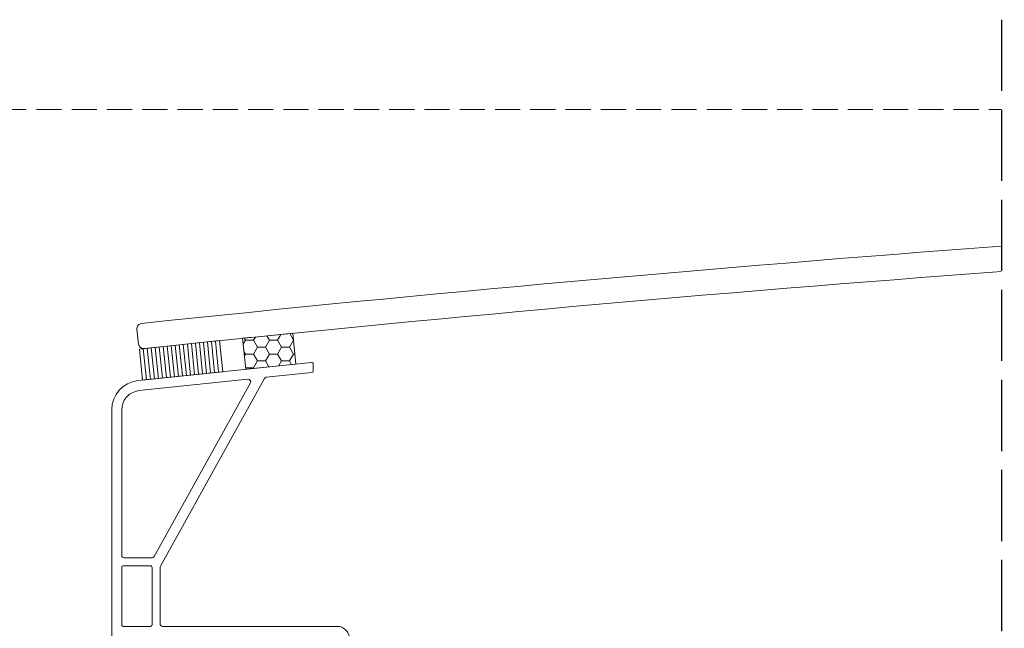
# Model space of a CAD drawing. Units: millimetres. Extents: x -3226090 to -3215563, y -9704 to -3893.
# Drawn here: x -3219231 to -3219036, y -8669 to -8549 of the extents above; entities that cross this region are included whole.
import ezdxf

# ---------------------------------------------------------------- set-up
doc = ezdxf.new("R2010")
doc.units = ezdxf.units.MM
doc.header["$MEASUREMENT"] = 0
for name, pattern in [('Takart vonal_00', [17.861111, 14.111111, -3.75]), ('Takart vonal_01', [7, 5, -2]), ('Wipeout_Contour', [1000, 0, -1000])]:
    doc.linetypes.add(name, pattern=pattern)
for name, color, linetype, lineweight in [('0_Toll_száma__1', 7, 'Continuous', 5), ('0_Toll_száma__101', 253, 'Continuous', 5), ('0_Toll_száma__2', 7, 'Continuous', 13), ('0_Toll_száma__5', 7, 'Continuous', 25)]:
    doc.layers.add(name, color=color, linetype=linetype, lineweight=lineweight)
doc.layers.add('0_Toll_száma__21', color=7, linetype='Continuous', lineweight=5, true_color=0x3a3a3a)

msp = doc.modelspace()

# ---------------------------------------------------------------- hatches: boundary and pattern name
at = {"layer": '0_Toll_száma__1', "linetype": 'Continuous'}
h = msp.add_hatch(dxfattribs=at)
h.set_pattern_fill('HONEY_0001', color=256, style=0, pattern_type=2)
h.set_pattern_definition([(360, (-3219181.7763, -8614.9031), (2.38125, 1.37482), [1.5875, -3.175]), (120, (-3219181.7763, -8614.9031), (-2.38125, 1.37482), [1.5875, -3.175]), (60, (-3219181.7763, -8614.9031), (5e-09, 2.74963), [0, -3.175, 1.5875, 0, 0, 0])])
h.paths.add_polyline_path([(-3219187.102, -8611.778), (-3219186.475, -8617.933), (-3219176.525, -8616.928), (-3219177.153, -8610.772, 0.0004596)])
at = {"layer": '0_Toll_száma__21', "linetype": 'Continuous'}
h = msp.add_hatch(dxfattribs=at)
h.set_pattern_fill('falazóblokk_10_vízszinte_9C', color=256, style=0, pattern_type=2)
h.set_pattern_definition([(95.957, (-3219199.3195, -8616.44624), (0.79568, 0.08302), [])])
h.paths.add_polyline_path([(-3219207.597, -8613.908), (-3219191.692, -8612.248), (-3219191.039, -8618.421), (-3219206.953, -8620.081)])

# ---------------------------------------------------------------- linework, layer by layer
at = {"layer": '0_Toll_száma__1', "linetype": 'Continuous', "flags": 128}
msp.add_lwpolyline([(-3219036.56, -8593.519, 0.0078662), (-3219207.188, -8608.837, 0.4142674), (-3219208.078, -8609.936), (-3219207.762, -8612.92, 0.4141597), (-3219206.663, -8613.809, -0.0078492), (-3219036.56, -8598.533)], format="xyb", dxfattribs=at)
msp.add_lwpolyline([(-3219187.102, -8611.778), (-3219186.475, -8617.933), (-3219176.525, -8616.928), (-3219177.153, -8610.772, 0.0004596)], format="xyb", close=True, dxfattribs=at)
msp.add_lwpolyline([(-3219207.597, -8613.908), (-3219191.692, -8612.248), (-3219191.039, -8618.421), (-3219206.953, -8620.081)], close=True, dxfattribs=at)
at = {"layer": '0_Toll_száma__101', "linetype": 'Takart vonal_01'}
msp.add_line((-3218586.031, -8566.414), (-3219332.798, -8566.414), dxfattribs=at)
at = {"layer": '0_Toll_száma__2', "linetype": 'Continuous', "flags": 128}
msp.add_lwpolyline([(-3219213.083, -8685.914), (-3219213.083, -8625.949, -0.3839591), (-3219207.883, -8620.176), (-3219173.415, -8616.564, -0.4451294), (-3219173.083, -8616.863), (-3219173.083, -8618.27, -0.3839591), (-3219173.352, -8618.569), (-3219182.416, -8619.518, 0.2447863), (-3219182.801, -8619.773), (-3219203.421, -8656.972, 0.1272161), (-3219203.483, -8657.214), (-3219203.483, -8668.414, 0.4142136), (-3219202.983, -8668.914), (-3219168.383, -8668.914, -0.4142136), (-3219165.883, -8671.414)], format="xyb", dxfattribs=at)
for points in [[(-3219204.646, -8655.057, -0.2726313), (-3219205.083, -8655.314), (-3219210.583, -8655.314, -0.4142136), (-3219211.083, -8654.814), (-3219211.083, -8625.949, -0.3839591), (-3219207.675, -8622.165), (-3219186.057, -8619.9, -0.6067015), (-3219185.568, -8620.64)], [(-3219211.083, -8668.614, 0.4142136), (-3219210.783, -8668.914), (-3219205.383, -8668.914, 0.4142136), (-3219205.083, -8668.614), (-3219205.083, -8657.214, 0.4142136), (-3219205.383, -8656.914), (-3219210.783, -8656.914, 0.4142136), (-3219211.083, -8657.214)]]:
    msp.add_lwpolyline(points, format="xyb", close=True, dxfattribs=at)

# ---------------------------------------------------------------- next in the draw order: wipeouts: each hides what was drawn before it
at = {"color": 254, "linetype": 'Wipeout_Contour', "lineweight": 0, "ltscale": 12876185.54775658}
msp.add_wipeout([(-3219036.56, -8899.838), (-3219032.56, -8899.838), (-3219032.56, -8548.585), (-3219036.56, -8548.585)], dxfattribs=at)

# ---------------------------------------------------------------- next in the draw order: linework, layer by layer
at = {"layer": '0_Toll_száma__5', "linetype": 'Takart vonal_00'}
msp.add_line((-3219036.56, -8548.585), (-3219036.56, -8899.838), dxfattribs=at)

doc.saveas('drawing.dxf')
